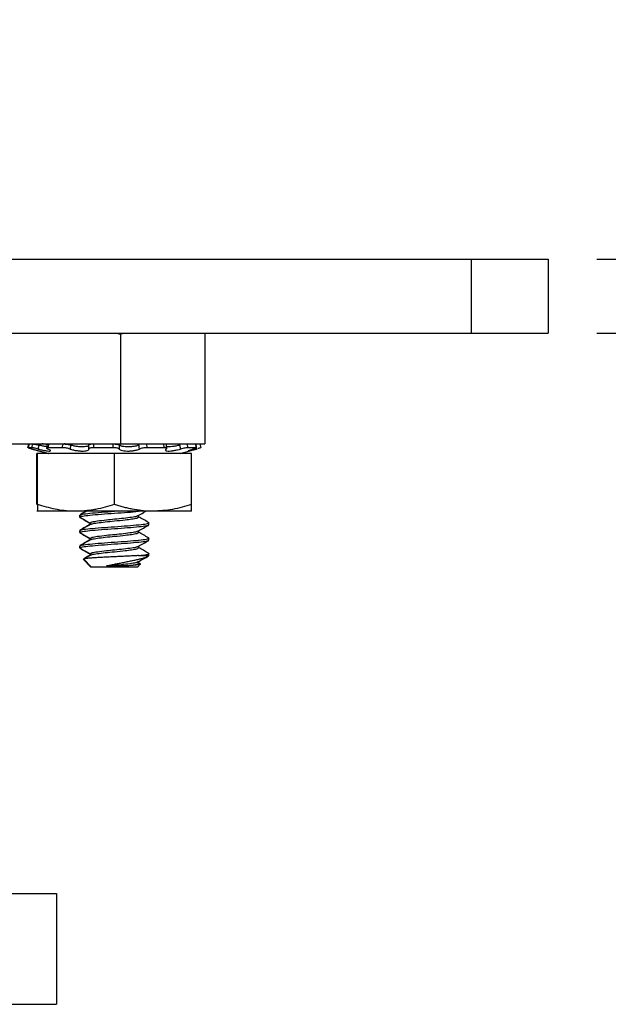
# Model space of a CAD drawing. Units: inches. Extents: x 0.5 to 8.1, y 0.3 to 10.7.
# Drawn here: x 2.9 to 3.4, y 3 to 3.8 of the extents above; entities that cross this region are included whole.
import ezdxf

# ---------------------------------------------------------------- set-up
doc = ezdxf.new("R2010")
doc.units = ezdxf.units.IN
doc.header["$MEASUREMENT"] = 0
doc.layers.add('SLD-0', color=7, linetype='Continuous')
doc.styles.add('SLDTEXTSTYLE0', font='ARIAL.TTF', dxfattribs={"width": 0.948})
doc.dimstyles.new('SLDDIMSTYLE1', dxfattribs={"dimtxt": 0.080892, "dimasz": 0.101115, "dimexe": 0, "dimexo": 0.0625, "dimgap": 0.020223, "dimtad": 0, "dimtih": 1, "dimtoh": 1, "dimlfac": 2, "dimrnd": 1e-09, "dimzin": 12, "dimdsep": 46, "dimtxsty": 'SLDTEXTSTYLE0', "dimsah": 1, "dimcen": 0.09, "dimadec": 0, "dimazin": 3, "dimtfac": 1, "dimtmove": 0, "dimatfit": 0, "dimfxl": 0, "dimfrac": 2, "dimtolj": 1, "dimtzin": 12, "dimarcsym": 0})

# ---------------------------------------------------------------- blocks, each defined once
blk = doc.blocks.new('_D_8')
at = {"layer": 'SLD-0'}
for p, q in [((3.43019, 3.65125), (3.43019, 3.8457)), ((3.36706, 3.65125), (3.46956, 3.65125)), ((3.36706, 3.59125), (3.46956, 3.59125)), ((3.43019, 3.35817), (3.43019, 3.59125)), ((3.57213, 3.50092), (3.54435, 3.50092)), ((3.54435, 3.50092), (3.54435, 3.37669)), ((3.72645, 3.50092), (3.75422, 3.50092)), ((3.75422, 3.50092), (3.75422, 3.37669)), ((3.54435, 3.37669), (3.57213, 3.37669)), ((3.75422, 3.37669), (3.72645, 3.37669)), ((3.86838, 3.35817), (3.43019, 3.35817))]:
    blk.add_line(p, q, dxfattribs=at)
for points in [[(3.43019, 3.65125), (3.44574, 3.75237), (3.41463, 3.75237)], [(3.43019, 3.59125), (3.41463, 3.49014), (3.44574, 3.49014)]]:
    blk.add_solid(points, dxfattribs=at)
at = {"layer": 'SLD-0', "char_height": 0.083333, "attachment_point": 1, "style": 'SLDTEXTSTYLE0'}
for s, insert in [('.12', (3.57213, 3.62686)), ('3.0', (3.57213, 3.48411))]:
    blk.add_mtext(s, dxfattribs=dict(at, insert=insert))

msp = doc.modelspace()

# ---------------------------------------------------------------- linework, layer by layer
at = {"color": 7, "linetype": 'Continuous', "lineweight": 25}
for p, q in [((1.1653, 3.65125), (3.26508, 3.65125)), ((3.26508, 3.65125), (3.26508, 3.59125)), ((3.32769, 3.65125), (3.32769, 3.59125)), ((1.1653, 3.59125), (3.26508, 3.59125)), ((2.9805, 3.59125), (2.9805, 3.50125)), ((3.04894, 3.59125), (3.04894, 3.50125)), ((1.44987, 3.50125), (2.9805, 3.50125)), ((2.90838, 3.49812), (2.90547, 3.49812)), ((2.908, 3.49728), (2.92187, 3.49356)), ((2.90845, 3.49728), (2.92232, 3.49356)), ((2.92106, 3.50098), (2.92048, 3.49785)), ((2.93332, 3.49812), (2.92174, 3.49812)), ((2.93559, 3.50125), (2.93468, 3.5012)), ((2.93993, 3.50125), (2.93993, 3.50036)), ((2.97442, 3.49812), (2.95858, 3.49812)), ((3.01597, 3.49812), (3.00193, 3.49812)), ((3.02892, 3.49356), (3.04279, 3.49728)), ((3.04211, 3.49812), (3.03523, 3.49812)), ((3.03977, 3.49659), (3.04234, 3.49728)), ((3.04279, 3.49728), (3.04216, 3.49711)), ((2.91267, 3.45215), (2.91267, 3.49356)), ((2.91312, 3.49356), (2.91267, 3.49356)), ((2.91312, 3.45215), (2.91312, 3.49356)), ((2.97562, 3.49356), (2.91312, 3.49356)), ((2.97562, 3.45215), (2.97562, 3.49356)), ((3.03812, 3.49356), (2.97562, 3.49356)), ((3.03812, 3.45215), (3.03812, 3.49356)), ((2.91312, 3.44656), (2.91267, 3.44656)), ((2.94437, 3.44656), (2.91312, 3.44656)), ((3.00687, 3.44656), (2.94437, 3.44656)), ((3.03812, 3.44656), (3.00687, 3.44656)), ((2.94717, 3.44344), (2.94717, 3.44188)), ((2.94799, 3.44157), (2.94717, 3.44188)), ((2.94762, 3.44344), (2.94762, 3.44188)), ((2.99516, 3.44188), (2.99516, 3.44324)), ((2.94717, 3.43094), (2.94717, 3.42938)), ((2.94762, 3.43094), (2.94762, 3.42938)), ((2.95563, 3.43719), (2.95563, 3.43582)), ((2.95607, 3.43719), (2.95607, 3.43582)), ((2.99516, 3.42938), (2.99516, 3.43074)), ((3.00362, 3.43563), (3.00362, 3.43719)), ((2.95563, 3.42469), (2.95563, 3.42332)), ((2.95607, 3.42469), (2.95607, 3.42332)), ((3.00362, 3.42313), (3.00362, 3.42469)), ((2.94717, 3.41844), (2.94717, 3.41688)), ((2.94762, 3.41844), (2.94762, 3.41688)), ((2.99516, 3.41688), (2.99516, 3.41824)), ((2.9502, 3.4076), (2.95655, 3.40125)), ((2.95065, 3.4076), (2.95699, 3.40125)), ((2.95563, 3.41219), (2.95563, 3.41082)), ((2.95607, 3.41219), (2.95607, 3.41082)), ((2.99438, 3.40555), (2.99513, 3.40598)), ((2.99516, 3.40438), (2.99516, 3.40574)), ((2.99523, 3.41063), (3.00362, 3.41063)), ((3.00362, 3.41063), (3.00362, 3.41219)), ((2.95699, 3.40125), (2.95655, 3.40125)), ((2.97562, 3.40125), (2.95699, 3.40125)), ((2.98437, 3.40217), (2.96926, 3.40217)), ((2.99424, 3.40125), (2.97562, 3.40125)), ((2.99424, 3.40125), (2.99658, 3.40359)), ((2.99642, 3.40386), (2.99516, 3.40457)), ((2.92844, 3.13625), (2.92844, 3.04625))]:
    msp.add_line(p, q, dxfattribs=at)
at = {"color": 8, "linetype": 'Continuous', "lineweight": 25}
for p, q in [((2.92181, 3.50125), (2.92169, 3.50051)), ((3.04216, 3.49711), (3.04201, 3.49798))]:
    msp.add_line(p, q, dxfattribs=at)
at = {"color": 7, "linetype": 'Continuous', "lineweight": 25}
for points, knots in [([(3.26508, 3.65125), (3.27132, 3.65125), (3.28352, 3.65125), (3.30013, 3.65125), (3.31279, 3.65125), (3.32138, 3.65125), (3.32667, 3.65125), (3.32735, 3.65125), (3.32769, 3.65125)], [0, 0, 0, 0, 0.199349, 0.389605, 0.5735, 0.715185, 0.856233, 1, 1, 1, 1]), ([(2.9789, 3.59065), (2.98036, 3.59079), (2.98238, 3.59098), (2.98396, 3.59119), (2.9844, 3.59125)], [0, 0, 0, 0, 0.721071, 1, 1, 1, 1]), ([(3.26508, 3.59125), (3.27132, 3.59125), (3.28352, 3.59125), (3.30013, 3.59125), (3.31279, 3.59125), (3.32138, 3.59125), (3.32667, 3.59125), (3.32735, 3.59125), (3.32769, 3.59125)], [0, 0, 0, 0, 0.199349, 0.389605, 0.5735, 0.715185, 0.856233, 1, 1, 1, 1]), ([(2.90585, 3.50125), (2.90577, 3.50093), (2.90549, 3.49988), (2.90522, 3.49884), (2.90503, 3.49812)], [0, 0, 0, 0, 0.311706, 1, 1, 1, 1]), ([(2.9063, 3.50125), (2.90621, 3.50093), (2.90594, 3.49988), (2.90566, 3.49884), (2.90547, 3.49812)], [0, 0, 0, 0, 0.311706, 1, 1, 1, 1]), ([(2.90547, 3.49812), (2.90549, 3.49811), (2.90552, 3.49808), (2.90626, 3.49787), (2.90725, 3.4976), (2.9081, 3.49737), (2.90845, 3.49728)], [0, 0, 0, 0, 0.272415, 0.544828, 0.817225, 1, 1, 1, 1]), ([(2.90838, 3.49812), (2.90858, 3.49884), (2.90887, 3.49988), (2.90915, 3.50093), (2.90924, 3.50125)], [0, 0, 0, 0, 0.688294, 1, 1, 1, 1]), ([(2.91361, 3.49711), (2.91306, 3.49725), (2.91196, 3.49752), (2.91043, 3.49784), (2.9091, 3.49807), (2.90863, 3.49811), (2.90838, 3.49812)], [0, 0, 0, 0, 0.2431209, 0.4862269, 0.7297026, 1, 1, 1, 1]), ([(2.90924, 3.50125), (2.90946, 3.50124), (2.9099, 3.50121), (2.91115, 3.501), (2.91262, 3.5007), (2.91367, 3.50044), (2.91417, 3.50032)], [0, 0, 0, 0, 0.25576, 0.51152, 0.767189, 1, 1, 1, 1]), ([(2.91417, 3.50032), (2.91409, 3.49987), (2.9139, 3.4988), (2.91372, 3.49774), (2.91361, 3.49711)], [0, 0, 0, 0, 0.416977, 1, 1, 1, 1]), ([(2.91361, 3.49711), (2.91386, 3.49705), (2.91516, 3.49671), (2.91753, 3.49616), (2.92031, 3.49564), (2.92238, 3.49542), (2.92354, 3.49552), (2.92374, 3.4959), (2.92308, 3.49646), (2.92207, 3.49691), (2.9216, 3.49711)], [0, 0, 0, 0, 0.036942, 0.186816, 0.333787, 0.47481, 0.610876, 0.745933, 0.884248, 1, 1, 1, 1]), ([(2.92026, 3.49905), (2.91979, 3.49912), (2.91856, 3.4993), (2.91638, 3.49978), (2.91479, 3.50017), (2.91417, 3.50032)], [0, 0, 0, 0, 0.27178, 0.715123, 1, 1, 1, 1]), ([(2.9225, 3.50032), (2.92196, 3.50045), (2.92089, 3.50072), (2.91924, 3.50102), (2.91779, 3.50122), (2.91714, 3.50124), (2.91682, 3.50125)], [0, 0, 0, 0, 0.254468, 0.50891, 0.763975, 1, 1, 1, 1]), ([(2.92174, 3.49812), (2.92142, 3.49811), (2.92077, 3.49808), (2.92046, 3.49787), (2.92065, 3.49755), (2.92128, 3.49726), (2.9216, 3.49711)], [0, 0, 0, 0, 0.243903, 0.487804, 0.731691, 1, 1, 1, 1]), ([(2.92225, 3.50125), (2.9222, 3.50093), (2.92203, 3.49988), (2.92186, 3.49884), (2.92174, 3.49812)], [0, 0, 0, 0, 0.311706, 1, 1, 1, 1]), ([(2.93332, 3.49812), (2.93347, 3.49884), (2.93369, 3.49988), (2.93392, 3.50093), (2.93399, 3.50125)], [0, 0, 0, 0, 0.688294, 1, 1, 1, 1]), ([(2.93963, 3.49711), (2.93919, 3.49725), (2.93831, 3.49752), (2.93665, 3.49784), (2.93489, 3.49807), (2.93386, 3.49811), (2.93332, 3.49812)], [0, 0, 0, 0, 0.243121, 0.486227, 0.729703, 1, 1, 1, 1]), ([(2.93399, 3.50125), (2.93447, 3.50124), (2.93544, 3.50121), (2.93714, 3.501), (2.93877, 3.5007), (2.93965, 3.50044), (2.94007, 3.50032)], [0, 0, 0, 0, 0.25576, 0.51152, 0.767189, 1, 1, 1, 1]), ([(2.94007, 3.50032), (2.94001, 3.49987), (2.93986, 3.4988), (2.93972, 3.49774), (2.93963, 3.49711)], [0, 0, 0, 0, 0.416977, 1, 1, 1, 1]), ([(2.93963, 3.49711), (2.93983, 3.49705), (2.94082, 3.49671), (2.94296, 3.49616), (2.9461, 3.49564), (2.94914, 3.49542), (2.95172, 3.49552), (2.95363, 3.4959), (2.9547, 3.49646), (2.95474, 3.49691), (2.95476, 3.49711)], [0, 0, 0, 0, 0.036801, 0.186677, 0.333653, 0.474682, 0.610751, 0.745807, 0.884118, 1, 1, 1, 1]), ([(2.95478, 3.50032), (2.95477, 3.5003), (2.95476, 3.50002), (2.9543, 3.49951), (2.95264, 3.49899), (2.95021, 3.49878), (2.94736, 3.49887), (2.94439, 3.49925), (2.94188, 3.49977), (2.94058, 3.50017), (2.94007, 3.50032)], [0, 0, 0, 0, 0.010349, 0.168801, 0.324185, 0.473281, 0.617136, 0.759923, 0.906156, 1, 1, 1, 1]), ([(2.95476, 3.49711), (2.95477, 3.49774), (2.95478, 3.4988), (2.95478, 3.49987), (2.95478, 3.50032)], [0, 0, 0, 0, 0.583023, 1, 1, 1, 1]), ([(2.95858, 3.49812), (2.95805, 3.49811), (2.95698, 3.49808), (2.95573, 3.49787), (2.95486, 3.49755), (2.9548, 3.49726), (2.95476, 3.49711)], [0, 0, 0, 0, 0.243903, 0.487804, 0.731691, 1, 1, 1, 1]), ([(2.95478, 3.50032), (2.95484, 3.50045), (2.95496, 3.50072), (2.95583, 3.50102), (2.95707, 3.50122), (2.9581, 3.50124), (2.95859, 3.50125)], [0, 0, 0, 0, 0.2544678, 0.5089102, 0.7639749, 1, 1, 1, 1]), ([(2.95859, 3.50125), (2.95859, 3.50093), (2.9586, 3.49988), (2.95859, 3.49884), (2.95858, 3.49812)], [0, 0, 0, 0, 0.311706, 1, 1, 1, 1]), ([(2.97442, 3.49812), (2.97446, 3.49884), (2.97453, 3.49988), (2.9746, 3.50093), (2.97463, 3.50125)], [0, 0, 0, 0, 0.688294, 1, 1, 1, 1]), ([(2.97941, 3.49711), (2.97924, 3.49725), (2.97891, 3.49752), (2.97776, 3.49784), (2.97624, 3.49807), (2.97504, 3.49811), (2.97442, 3.49812)], [0, 0, 0, 0, 0.243121, 0.486227, 0.729703, 1, 1, 1, 1]), ([(2.97463, 3.50125), (2.9752, 3.50124), (2.97633, 3.50121), (2.97783, 3.501), (2.97899, 3.5007), (2.97936, 3.50044), (2.97954, 3.50032)], [0, 0, 0, 0, 0.25576, 0.51152, 0.767189, 1, 1, 1, 1]), ([(2.97954, 3.50032), (2.97952, 3.49987), (2.97947, 3.4988), (2.97943, 3.49774), (2.97941, 3.49711)], [0, 0, 0, 0, 0.416977, 1, 1, 1, 1]), ([(2.97941, 3.49711), (2.97947, 3.49705), (2.97977, 3.49671), (2.98086, 3.49616), (2.98317, 3.49564), (2.98602, 3.49542), (2.98903, 3.49552), (2.99191, 3.4959), (2.99431, 3.49646), (2.99539, 3.49691), (2.99589, 3.49711)], [0, 0, 0, 0, 0.036955, 0.186828, 0.333799, 0.474822, 0.610888, 0.745944, 0.88426, 1, 1, 1, 1]), ([(2.99556, 3.50032), (2.99552, 3.5003), (2.99486, 3.50002), (2.99323, 3.49951), (2.99029, 3.49899), (2.98719, 3.49878), (2.98428, 3.49887), (2.98185, 3.49925), (2.98027, 3.49977), (2.97975, 3.50017), (2.97954, 3.50032)], [0, 0, 0, 0, 0.00992, 0.16838, 0.323779, 0.472892, 0.616756, 0.759541, 0.90576, 1, 1, 1, 1]), ([(2.9805, 3.50125), (2.98732, 3.50125), (3.00064, 3.50125), (3.01878, 3.50125), (3.03263, 3.50125), (3.04203, 3.50125), (3.04783, 3.50125), (3.04857, 3.50125), (3.04894, 3.50125)], [0, 0, 0, 0, 0.200734, 0.391889, 0.575956, 0.717213, 0.857395, 1, 1, 1, 1]), ([(2.99589, 3.49711), (2.99583, 3.49774), (2.99572, 3.4988), (2.99561, 3.49987), (2.99556, 3.50032)], [0, 0, 0, 0, 0.583023, 1, 1, 1, 1]), ([(3.00193, 3.49812), (3.00139, 3.49811), (3.0003, 3.49808), (2.9986, 3.49787), (2.99701, 3.49755), (2.99627, 3.49726), (2.99589, 3.49711)], [0, 0, 0, 0, 0.243903, 0.487804, 0.731691, 1, 1, 1, 1]), ([(3.00143, 3.50125), (3.00149, 3.50093), (3.00166, 3.49988), (3.00182, 3.49884), (3.00193, 3.49812)], [0, 0, 0, 0, 0.311706, 1, 1, 1, 1]), ([(3.01597, 3.49812), (3.01589, 3.49884), (3.01578, 3.49988), (3.01568, 3.50093), (3.01565, 3.50125)], [0, 0, 0, 0, 0.688294, 1, 1, 1, 1]), ([(3.01773, 3.49711), (3.0179, 3.49725), (3.01825, 3.49752), (3.01805, 3.49784), (3.01735, 3.49807), (3.01644, 3.49811), (3.01597, 3.49812)], [0, 0, 0, 0, 0.243121, 0.486227, 0.729703, 1, 1, 1, 1]), ([(3.01773, 3.49711), (3.01763, 3.49705), (3.01713, 3.49671), (3.01676, 3.49616), (3.01735, 3.49564), (3.01892, 3.49542), (3.02122, 3.49552), (3.02397, 3.4959), (3.02678, 3.49646), (3.02849, 3.49691), (3.02927, 3.49711)], [0, 0, 0, 0, 0.036902, 0.186777, 0.333749, 0.474774, 0.610841, 0.745897, 0.884211, 1, 1, 1, 1]), ([(3.01816, 3.49761), (3.01813, 3.4978), (3.01797, 3.49884), (3.01792, 3.49988), (3.01787, 3.50073)], [0, 0, 0, 0, 0.179017, 1, 1, 1, 1]), ([(3.02873, 3.50032), (3.02867, 3.5003), (3.0276, 3.50002), (3.02542, 3.49951), (3.02231, 3.49899), (3.0198, 3.4988), (3.01834, 3.4988), (3.01802, 3.49892), (3.01802, 3.49892)], [0, 0, 0, 0, 0.016669, 0.27278, 0.523933, 0.764923, 0.99744, 1, 1, 1, 1]), ([(3.02927, 3.49711), (3.02917, 3.49774), (3.02899, 3.4988), (3.02881, 3.49987), (3.02873, 3.50032)], [0, 0, 0, 0, 0.5830229, 1, 1, 1, 1]), ([(3.03523, 3.49812), (3.03489, 3.49811), (3.0342, 3.49808), (3.03269, 3.49787), (3.03098, 3.49755), (3.02986, 3.49726), (3.02927, 3.49711)], [0, 0, 0, 0, 0.243903, 0.487804, 0.731691, 1, 1, 1, 1]), ([(3.03442, 3.50125), (3.0345, 3.50093), (3.03478, 3.49988), (3.03505, 3.49884), (3.03523, 3.49812)], [0, 0, 0, 0, 0.311706, 1, 1, 1, 1]), ([(3.03997, 3.49711), (3.03975, 3.49705), (3.03864, 3.49671), (3.03695, 3.49616), (3.03559, 3.49564), (3.03528, 3.49542), (3.03598, 3.49552), (3.03756, 3.49589), (3.0397, 3.49646), (3.04139, 3.49691), (3.04216, 3.49711)], [0, 0, 0, 0, 0.036423, 0.186306, 0.333296, 0.474341, 0.610418, 0.745471, 0.88377, 1, 1, 1, 1]), ([(3.03997, 3.49711), (3.04041, 3.49725), (3.04131, 3.49752), (3.04213, 3.49784), (3.04252, 3.49807), (3.04225, 3.49811), (3.04211, 3.49812)], [0, 0, 0, 0, 0.243121, 0.486227, 0.729703, 1, 1, 1, 1]), ([(3.04211, 3.49812), (3.04194, 3.49884), (3.04169, 3.49988), (3.04145, 3.50093), (3.04138, 3.50125)], [0, 0, 0, 0, 0.688294, 1, 1, 1, 1]), ([(3.0424, 3.49806), (3.04234, 3.49826), (3.04208, 3.49931), (3.04186, 3.50035), (3.04168, 3.50119)], [0, 0, 0, 0, 0.1930837, 1, 1, 1, 1]), ([(3.04576, 3.49812), (3.04575, 3.49811), (3.04572, 3.49808), (3.04497, 3.49787), (3.04421, 3.49766), (3.04366, 3.49751), (3.04359, 3.4975)], [0, 0, 0, 0, 0.320109, 0.640217, 0.960306, 1, 1, 1, 1]), ([(3.04494, 3.50125), (3.04502, 3.50093), (3.0453, 3.49988), (3.04557, 3.49884), (3.04576, 3.49812)], [0, 0, 0, 0, 0.311706, 1, 1, 1, 1]), ([(2.94437, 3.44656), (2.94363, 3.44657), (2.93802, 3.44662), (2.92744, 3.44784), (2.91792, 3.4507), (2.91312, 3.45215)], [0, 0, 0, 0, 0.070027, 0.530752, 1, 1, 1, 1]), ([(2.91312, 3.45215), (2.91312, 3.45152), (2.91312, 3.44959), (2.91312, 3.44717), (2.91312, 3.44677), (2.91312, 3.44656)], [0, 0, 0, 0, 0.1944393, 0.5944787, 1, 1, 1, 1]), ([(2.97562, 3.45215), (2.97309, 3.45135), (2.96803, 3.44975), (2.96158, 3.44828), (2.95635, 3.44741), (2.95239, 3.44693), (2.94838, 3.44662), (2.94571, 3.44658), (2.94437, 3.44656)], [0, 0, 0, 0, 0.247571, 0.496213, 0.620985, 0.746844, 0.87331, 1, 1, 1, 1]), ([(2.94844, 3.44157), (2.9481, 3.44167), (2.94686, 3.44204), (2.94925, 3.44269), (2.95527, 3.4434), (2.96463, 3.44425), (2.97557, 3.445), (2.98665, 3.44575), (2.99236, 3.44629), (2.9952, 3.44656)], [0, 0, 0, 0, 0.060023, 0.218847, 0.372699, 0.532919, 0.689021, 0.845122, 1, 1, 1, 1]), ([(2.9525, 3.44656), (2.95224, 3.44642), (2.95056, 3.44547), (2.94887, 3.44453), (2.94745, 3.44373)], [0, 0, 0, 0, 0.155225, 1, 1, 1, 1]), ([(2.95295, 3.44656), (2.95269, 3.44642), (2.95101, 3.44547), (2.94932, 3.44453), (2.94789, 3.44373)], [0, 0, 0, 0, 0.155225, 1, 1, 1, 1]), ([(2.9484, 3.44373), (2.94872, 3.4439), (2.9495, 3.44434), (2.95543, 3.44496), (2.96458, 3.44581), (2.97197, 3.44631), (2.97562, 3.44656)], [0, 0, 0, 0, 0.177308, 0.446512, 0.72686, 1, 1, 1, 1]), ([(3.00687, 3.44656), (3.00613, 3.44657), (3.00295, 3.4466), (2.99734, 3.44702), (2.99128, 3.44798), (2.98645, 3.44902), (2.98282, 3.44994), (2.97921, 3.45098), (2.97681, 3.45176), (2.97562, 3.45215)], [0, 0, 0, 0, 0.06999, 0.300153, 0.531644, 0.647832, 0.765001, 0.882461, 1, 1, 1, 1]), ([(2.99482, 3.44305), (2.99625, 3.44386), (2.99833, 3.44503), (3.00042, 3.4462), (3.00107, 3.44656)], [0, 0, 0, 0, 0.684883, 1, 1, 1, 1]), ([(3.03812, 3.45215), (3.03304, 3.45059), (3.0228, 3.44744), (3.01221, 3.44686), (3.00687, 3.44656)], [0, 0, 0, 0, 0.495458, 1, 1, 1, 1]), ([(3.03812, 3.44656), (3.03812, 3.44676), (3.03812, 3.44716), (3.03812, 3.44957), (3.03812, 3.45152), (3.03812, 3.45215)], [0, 0, 0, 0, 0.399657, 0.805561, 1, 1, 1, 1]), ([(2.94748, 3.44157), (2.9489, 3.44078), (2.95162, 3.43925), (2.95433, 3.43772), (2.95563, 3.43699)], [0, 0, 0, 0, 0.521473, 1, 1, 1, 1]), ([(2.94792, 3.44157), (2.94934, 3.44078), (2.95206, 3.43925), (2.95478, 3.43772), (2.95607, 3.43699)], [0, 0, 0, 0, 0.521473, 1, 1, 1, 1]), ([(2.95607, 3.43719), (2.95637, 3.43746), (2.95696, 3.438), (2.9617, 3.43874), (2.96832, 3.43961), (2.97599, 3.44035), (2.98333, 3.44107), (2.98969, 3.44192), (2.99373, 3.44251), (2.99427, 3.44292), (2.99446, 3.44307)], [0, 0, 0, 0, 0.134097, 0.263953, 0.418632, 0.530885, 0.662659, 0.79795, 0.927805, 1, 1, 1, 1]), ([(2.95678, 3.436), (2.95697, 3.43615), (2.95751, 3.43656), (2.96154, 3.43715), (2.96791, 3.438), (2.97609, 3.4388), (2.98382, 3.43956), (2.99002, 3.4404), (2.99428, 3.44106), (2.99486, 3.4416), (2.99516, 3.44188)], [0, 0, 0, 0, 0.071524, 0.201477, 0.336869, 0.468743, 0.625464, 0.735849, 0.865802, 1, 1, 1, 1]), ([(3.00334, 3.43748), (3.00192, 3.43828), (2.99918, 3.43981), (2.99646, 3.44134), (2.99516, 3.44207)], [0, 0, 0, 0, 0.521641, 1, 1, 1, 1]), ([(2.94844, 3.42907), (2.9481, 3.42917), (2.94686, 3.42954), (2.94925, 3.43019), (2.95527, 3.4309), (2.96462, 3.43175), (2.97561, 3.4325), (2.98664, 3.43326), (2.99586, 3.43411), (3.00234, 3.43481), (3.00319, 3.43535), (3.00362, 3.43563)], [0, 0, 0, 0, 0.04554, 0.166042, 0.282772, 0.404334, 0.52277, 0.641206, 0.762768, 0.879498, 1, 1, 1, 1]), ([(2.95597, 3.43602), (2.95456, 3.43522), (2.95172, 3.43362), (2.94887, 3.43203), (2.94745, 3.43123)], [0, 0, 0, 0, 0.499406, 1, 1, 1, 1]), ([(2.95642, 3.43602), (2.955, 3.43522), (2.95216, 3.43362), (2.94932, 3.43203), (2.94789, 3.43123)], [0, 0, 0, 0, 0.499406, 1, 1, 1, 1]), ([(2.9484, 3.43123), (2.94872, 3.4314), (2.9495, 3.43184), (2.95543, 3.43246), (2.96458, 3.43331), (2.97556, 3.43406), (2.98643, 3.43481), (2.99274, 3.43537), (2.99794, 3.4359), (3.00198, 3.43637), (3.00437, 3.43702), (3.00315, 3.43738), (3.00283, 3.43748)], [0, 0, 0, 0, 0.080544, 0.202834, 0.330185, 0.454262, 0.576161, 0.70139, 0.705773, 0.828062, 0.954303, 1, 1, 1, 1]), ([(2.95607, 3.42469), (2.95637, 3.42496), (2.95696, 3.4255), (2.9617, 3.42624), (2.96832, 3.42711), (2.97599, 3.42785), (2.98333, 3.42857), (2.98969, 3.42942), (2.99373, 3.43001), (2.99427, 3.43042), (2.99446, 3.43057)], [0, 0, 0, 0, 0.134097, 0.263953, 0.418632, 0.530885, 0.662659, 0.79795, 0.927805, 1, 1, 1, 1]), ([(2.99482, 3.43055), (2.99625, 3.43136), (2.99911, 3.43297), (3.00197, 3.43457), (3.0034, 3.43537)], [0, 0, 0, 0, 0.498973, 1, 1, 1, 1]), ([(2.94844, 3.41657), (2.9481, 3.41667), (2.94686, 3.41704), (2.94925, 3.41769), (2.95527, 3.4184), (2.96462, 3.41925), (2.97561, 3.42), (2.98664, 3.42076), (2.99586, 3.42161), (3.00234, 3.42231), (3.00319, 3.42285), (3.00362, 3.42313)], [0, 0, 0, 0, 0.04554, 0.166042, 0.282772, 0.404334, 0.52277, 0.641206, 0.762768, 0.879498, 1, 1, 1, 1]), ([(2.95597, 3.42352), (2.95456, 3.42272), (2.95172, 3.42112), (2.94887, 3.41953), (2.94745, 3.41873)], [0, 0, 0, 0, 0.499406, 1, 1, 1, 1]), ([(2.94748, 3.42907), (2.9489, 3.42828), (2.95162, 3.42675), (2.95433, 3.42522), (2.95563, 3.42449)], [0, 0, 0, 0, 0.521473, 1, 1, 1, 1]), ([(2.95642, 3.42352), (2.955, 3.42272), (2.95216, 3.42112), (2.94932, 3.41953), (2.94789, 3.41873)], [0, 0, 0, 0, 0.499406, 1, 1, 1, 1]), ([(2.94792, 3.42907), (2.94934, 3.42828), (2.95206, 3.42675), (2.95478, 3.42522), (2.95607, 3.42449)], [0, 0, 0, 0, 0.521473, 1, 1, 1, 1]), ([(2.9484, 3.41873), (2.94872, 3.4189), (2.9495, 3.41934), (2.95543, 3.41996), (2.96458, 3.42081), (2.97556, 3.42156), (2.98643, 3.42231), (2.99274, 3.42287), (2.99794, 3.4234), (3.00198, 3.42387), (3.00437, 3.42452), (3.00315, 3.42488), (3.00283, 3.42498)], [0, 0, 0, 0, 0.080544, 0.202834, 0.330185, 0.454262, 0.576161, 0.70139, 0.705773, 0.828062, 0.954303, 1, 1, 1, 1]), ([(2.95678, 3.4235), (2.95697, 3.42365), (2.95751, 3.42406), (2.96154, 3.42465), (2.96791, 3.4255), (2.97609, 3.4263), (2.98382, 3.42706), (2.99002, 3.4279), (2.99428, 3.42856), (2.99486, 3.4291), (2.99516, 3.42938)], [0, 0, 0, 0, 0.0715244, 0.2014775, 0.3368695, 0.4687426, 0.6254641, 0.7358486, 0.8658017, 1, 1, 1, 1]), ([(2.99482, 3.41805), (2.99625, 3.41886), (2.99911, 3.42047), (3.00197, 3.42207), (3.0034, 3.42287)], [0, 0, 0, 0, 0.498973, 1, 1, 1, 1]), ([(3.00334, 3.42498), (3.00192, 3.42578), (2.99918, 3.42731), (2.99646, 3.42884), (2.99516, 3.42957)], [0, 0, 0, 0, 0.521641, 1, 1, 1, 1]), ([(2.94748, 3.41657), (2.9489, 3.41578), (2.95162, 3.41425), (2.95433, 3.41272), (2.95563, 3.41199)], [0, 0, 0, 0, 0.521473, 1, 1, 1, 1]), ([(2.94792, 3.41657), (2.94934, 3.41578), (2.95206, 3.41425), (2.95478, 3.41272), (2.95607, 3.41199)], [0, 0, 0, 0, 0.521473, 1, 1, 1, 1]), ([(2.95607, 3.41219), (2.95637, 3.41246), (2.95696, 3.413), (2.9617, 3.41374), (2.96832, 3.41461), (2.97599, 3.41535), (2.98333, 3.41607), (2.98969, 3.41692), (2.99373, 3.41751), (2.99427, 3.41792), (2.99446, 3.41807)], [0, 0, 0, 0, 0.134097, 0.263953, 0.418632, 0.530885, 0.662659, 0.79795, 0.927805, 1, 1, 1, 1]), ([(2.95678, 3.411), (2.95697, 3.41115), (2.95751, 3.41156), (2.96154, 3.41215), (2.96791, 3.413), (2.97609, 3.4138), (2.98382, 3.41456), (2.99002, 3.4154), (2.99428, 3.41606), (2.99486, 3.4166), (2.99516, 3.41688)], [0, 0, 0, 0, 0.0715244, 0.2014775, 0.3368695, 0.4687426, 0.6254641, 0.7358486, 0.8658017, 1, 1, 1, 1]), ([(3.00334, 3.41248), (3.00192, 3.41328), (2.99918, 3.41481), (2.99646, 3.41634), (2.99516, 3.41707)], [0, 0, 0, 0, 0.5216409, 1, 1, 1, 1]), ([(2.95597, 3.41102), (2.95456, 3.41022), (2.95268, 3.40916), (2.9508, 3.40811), (2.95035, 3.40785)], [0, 0, 0, 0, 0.756143, 1, 1, 1, 1]), ([(2.99523, 3.41063), (2.99465, 3.41059), (2.99349, 3.41052), (2.99157, 3.41041), (2.98953, 3.4103), (2.98741, 3.41018), (2.98522, 3.41007), (2.98298, 3.40996), (2.98067, 3.40985), (2.97834, 3.40974), (2.97601, 3.40964), (2.9737, 3.40954), (2.97137, 3.40943), (2.96912, 3.40932), (2.96698, 3.40921), (2.96493, 3.4091), (2.96295, 3.40898), (2.96108, 3.40887), (2.95877, 3.40872), (2.95671, 3.40857), (2.95495, 3.40842), (2.95339, 3.40828), (2.95216, 3.40815), (2.95132, 3.408), (2.95075, 3.40786), (2.95052, 3.40772), (2.95063, 3.40763), (2.95066, 3.40761)], [0, 0, 0, 0, 0.036831, 0.0739177, 0.1118109, 0.1499829, 0.1868138, 0.2239005, 0.2617938, 0.2999657, 0.3367967, 0.3738901, 0.4118511, 0.4501219, 0.4856857, 0.5215038, 0.5581251, 0.5950244, 0.6300751, 0.7013676, 0.7376945, 0.7727453, 0.8440929, 0.880509, 0.9143899, 0.9833472, 1, 1, 1, 1]), ([(2.95642, 3.41102), (2.955, 3.41022), (2.95313, 3.40916), (2.95125, 3.40811), (2.95079, 3.40785)], [0, 0, 0, 0, 0.7561426, 1, 1, 1, 1]), ([(2.96926, 3.40217), (2.96963, 3.40227), (2.97078, 3.40257), (2.97242, 3.40296), (2.97421, 3.40334), (2.97619, 3.40373), (2.97829, 3.40413), (2.98049, 3.40457), (2.98225, 3.40492), (2.98409, 3.4053), (2.98591, 3.40567), (2.98773, 3.40604), (2.98951, 3.40642), (2.99126, 3.40679), (2.99294, 3.40716), (2.99453, 3.40751), (2.996, 3.40784), (2.99735, 3.40817), (2.99859, 3.40847), (2.99974, 3.4088), (3.00078, 3.40914), (3.0017, 3.40949), (3.00247, 3.40984), (3.00315, 3.41022), (3.00345, 3.41048), (3.00362, 3.41063)], [0, 0, 0, 0, 0.028985, 0.08766, 0.117397, 0.151461, 0.220477, 0.255434, 0.295404, 0.335624, 0.376628, 0.417901, 0.460023, 0.502438, 0.545774, 0.589428, 0.631568, 0.674, 0.717278, 0.760796, 0.805952, 0.851359, 0.897554, 0.94402, 1, 1, 1, 1]), ([(2.99482, 3.40555), (2.99625, 3.40636), (2.99911, 3.40797), (3.00197, 3.40957), (3.0034, 3.41037)], [0, 0, 0, 0, 0.498973, 1, 1, 1, 1]), ([(2.99523, 3.41063), (2.99533, 3.41064), (2.99795, 3.4109), (3.00197, 3.41137), (3.00437, 3.41202), (3.00315, 3.41238), (3.00283, 3.41248)], [0, 0, 0, 0, 0.014679, 0.424207, 0.846969, 1, 1, 1, 1]), ([(2.96926, 3.40217), (2.97136, 3.40239), (2.97595, 3.40285), (2.98334, 3.40357), (2.98969, 3.40442), (2.99373, 3.40501), (2.99427, 3.40542), (2.99446, 3.40557)], [0, 0, 0, 0, 0.193084, 0.419746, 0.652457, 0.875819, 1, 1, 1, 1]), ([(2.98437, 3.40217), (2.98617, 3.4024), (2.99008, 3.4029), (2.99426, 3.40356), (2.99486, 3.4041), (2.99516, 3.40438)], [0, 0, 0, 0, 0.294723, 0.641694, 1, 1, 1, 1]), ([(2.9964, 3.40383), (2.99649, 3.40379), (2.99667, 3.40371), (2.9966, 3.4036), (2.99637, 3.40344), (2.99583, 3.40329), (2.99501, 3.40315), (2.994, 3.403), (2.99273, 3.40287), (2.99121, 3.40273), (2.98957, 3.40258), (2.98773, 3.40243), (2.98581, 3.40228), (2.98482, 3.4022), (2.98437, 3.40217)], [0, 0, 0, 0, 0.070404, 0.141435, 0.207735, 0.342588, 0.411302, 0.477602, 0.612512, 0.681355, 0.745688, 0.87671, 0.943571, 1, 1, 1, 1]), ([(2.87844, 3.13625), (2.88343, 3.13625), (2.89327, 3.13625), (2.9066, 3.13625), (2.91798, 3.13625), (2.92665, 3.13625), (2.92784, 3.13625), (2.92844, 3.13625)], [0, 0, 0, 0, 0.19102, 0.376, 0.559151, 0.775994, 1, 1, 1, 1]), ([(2.87844, 3.04625), (2.88343, 3.04625), (2.89327, 3.04625), (2.9066, 3.04625), (2.91798, 3.04625), (2.92665, 3.04625), (2.92784, 3.04625), (2.92844, 3.04625)], [0, 0, 0, 0, 0.19102, 0.376, 0.559151, 0.775994, 1, 1, 1, 1])]:
    msp.add_open_spline(points, degree=3, knots=knots, dxfattribs=at)

# ---------------------------------------------------------------- dimensions: what is measured, and where the dimension line sits
at = {"layer": 'SLD-0'}
dim = msp.add_linear_dim(base=(3.43019, 3.59125), p1=(3.32769, 3.65125), p2=(3.32769, 3.59125), angle=90, dimstyle='SLDDIMSTYLE1', dxfattribs=at)
dim.commit()
dim.dimension.update_dxf_attribs({"geometry": '_D_8', "text_midpoint": (3.43019, 3.50092), "dimtype": 160})

doc.saveas('drawing.dxf')
